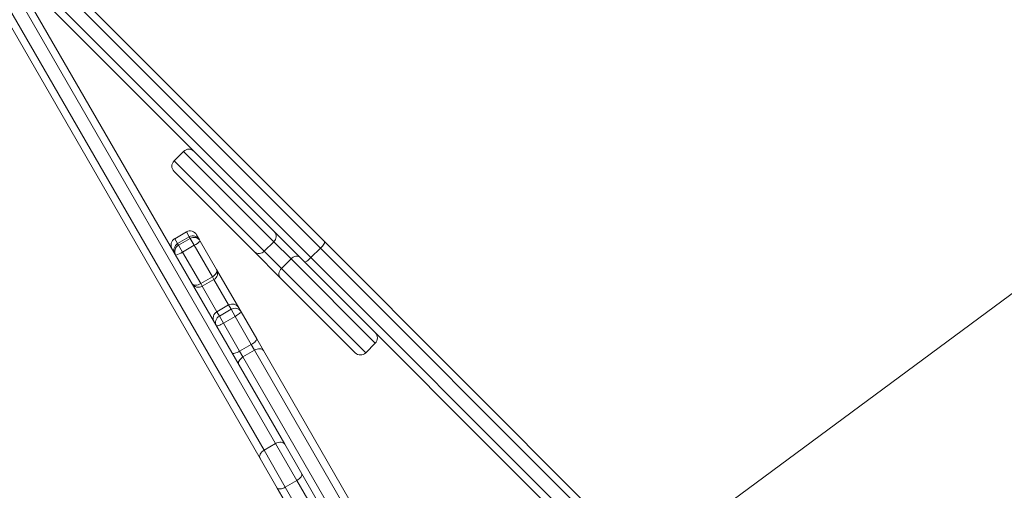
# Model space of a CAD drawing. Units: millimetres. Extents: x -8591 to 8735, y -18325 to -3656.
# Drawn here: x 1542 to 2201, y -11926 to -11611 of the extents above; entities that cross this region are included whole.
import ezdxf

# ---------------------------------------------------------------- set-up
doc = ezdxf.new("R2010")
doc.units = ezdxf.units.MM
doc.header["$PDSIZE"] = -1
doc.layers.add('QUOTE', color=212, linetype='Continuous', lineweight=18)
doc.dimstyles.new('2011', dxfattribs={"dimtxt": 150, "dimasz": 15, "dimexe": 6, "dimexo": 10, "dimgap": 6, "dimtad": 1, "dimdec": 0, "dimtxsty": 'Standard', "dimcen": 5, "dimadec": 0, "dimazin": 0, "dimtfac": 1, "dimtdec": 0, "dimtmove": 0, "dimatfit": 3, "dimfxl": 1, "dimarcsym": 0})

# ---------------------------------------------------------------- blocks, each defined once
blk = doc.blocks.new('*D23')
at = {"layer": 'Defpoints', "color": 0, "transparency": 16777216}
for p in [(1428.37, -11420.17), (7563.83, -16332.54), (8717.44, -16332.54)]:
    blk.add_point(p, dxfattribs=at)
at = {"layer": 'QUOTE', "color": 0, "lineweight": -2, "transparency": 16777216}
for p, q in [((1438.37, -11420.17), (8723.44, -11420.17)), ((8717.44, -11435.17), (8717.44, -16317.54)), ((7573.83, -16332.54), (8723.44, -16332.54))]:
    blk.add_line(p, q, dxfattribs=at)
at = {"layer": 'QUOTE', "color": 0, "transparency": 16777216}
for points in [[(8714.94, -11435.17), (8719.94, -11435.17), (8717.44, -11420.17)], [(8714.94, -16317.54), (8719.94, -16317.54), (8717.44, -16332.54)]]:
    blk.add_solid(points, dxfattribs=at)
at = {"layer": 'QUOTE', "color": 0, "transparency": 16777216, "insert": (8636.44, -13876.35), "char_height": 150, "attachment_point": 5, "rotation": 90}
blk.add_mtext('4912', dxfattribs=at)
blk = doc.blocks.new('*D24')
at = {"layer": 'Defpoints', "color": 0, "transparency": 16777216}
for p in [(1428.58, -11419.96), (7563.83, -16332.54), (7563.83, -18307.34)]:
    blk.add_point(p, dxfattribs=at)
at = {"layer": 'QUOTE', "color": 0, "lineweight": -2, "transparency": 16777216}
for p, q in [((1428.58, -11429.96), (1428.58, -18313.34)), ((7563.83, -16342.54), (7563.83, -18313.34)), ((1443.58, -18307.34), (7548.83, -18307.34))]:
    blk.add_line(p, q, dxfattribs=at)
at = {"layer": 'QUOTE', "color": 0, "transparency": 16777216}
for points in [[(1443.58, -18304.84), (1443.58, -18309.84), (1428.58, -18307.34)], [(7548.83, -18304.84), (7548.83, -18309.84), (7563.83, -18307.34)]]:
    blk.add_solid(points, dxfattribs=at)
at = {"layer": 'QUOTE', "color": 0, "transparency": 16777216, "insert": (4496.21, -18226.34), "char_height": 150, "attachment_point": 5}
blk.add_mtext('6135', dxfattribs=at)

msp = doc.modelspace()

# ---------------------------------------------------------------- linework, layer by layer
at = {"color": 7, "linetype": 'Continuous', "lineweight": 15}
for p, q in [((1498.33, -11511.34), (1746.45, -11759.46)), ((1733.01, -11772.9), (1535.03, -11574.92)), ((1543.53, -11589.63), (1719.74, -11894.83)), ((1530.38, -11594.86), (1705.86, -11898.8)), ((1713.65, -11894.3), (1538.18, -11590.36)), ((1703.28, -11904.33), (1527.07, -11599.13)), ((1652, -11698.96), (1645.64, -11705.32)), ((1699.39, -11766.15), (1645.64, -11712.39)), ((2290.19, -11732.05), (1946.29, -11986.12)), ((1653.92, -11752.84), (1646.13, -11757.34)), ((1655.85, -11756.18), (1648.06, -11760.68)), ((1656.44, -11757.2), (1648.65, -11761.7)), ((1659.08, -11761.78), (1656.44, -11757.2)), ((1660.75, -11754.67), (1662.68, -11758.01)), ((1662.68, -11758.01), (1663.21, -11758.92)), ((1663.21, -11758.92), (1674.15, -11777.88)), ((1706.03, -11765.71), (1712.39, -11759.35)), ((1723.92, -11770.87), (1712.39, -11759.35)), ((1746.45, -11759.46), (1929.01, -11942.02)), ((1648.65, -11761.7), (1651.29, -11766.28)), ((1659.08, -11761.78), (1651.29, -11766.28)), ((1651.29, -11766.28), (1663.49, -11787.42)), ((1671.29, -11782.92), (1659.08, -11761.78)), ((1716.68, -11783.43), (1699.39, -11766.15)), ((1706.03, -11765.71), (1717.55, -11777.24)), ((1737.22, -11770.04), (1743.59, -11763.67)), ((1927.56, -11947.65), (1743.59, -11763.67)), ((1717.55, -11777.24), (1723.92, -11770.87)), ((1915.57, -11955.46), (1733.01, -11772.9)), ((1737.22, -11770.04), (1921.2, -11954.01)), ((1674.15, -11777.88), (1688.96, -11803.52)), ((1671.29, -11782.92), (1663.49, -11787.42)), ((1664.53, -11789.21), (1672.32, -11784.71)), ((1766.86, -11833.62), (1716.68, -11783.43)), ((1682.13, -11801.69), (1674.33, -11806.19)), ((1683.8, -11804.59), (1676.01, -11809.09)), ((1686.51, -11809.28), (1683.8, -11804.59)), ((1688.96, -11803.52), (1690.5, -11806.18)), ((1690.5, -11806.18), (1700.96, -11824.31)), ((1676.01, -11809.09), (1678.71, -11813.78)), ((1686.51, -11809.28), (1678.71, -11813.78)), ((1697.35, -11828.06), (1686.51, -11809.28)), ((1678.71, -11813.78), (1689.56, -11832.56)), ((1700.96, -11824.31), (1705.43, -11832.05)), ((1697.35, -11828.06), (1689.56, -11832.56)), ((1689.56, -11832.56), (1691.79, -11836.43)), ((1699.58, -11831.93), (1691.79, -11836.43)), ((1699.58, -11831.93), (1697.35, -11828.06)), ((1824.94, -12049.05), (1699.58, -11831.93)), ((1705.43, -11832.05), (1827.05, -12042.7)), ((1773.94, -11833.62), (1780.3, -11827.25)), ((1691.79, -11836.43), (1817.15, -12053.55)), ((1705.86, -11898.8), (1713.65, -11894.3)), ((1705.86, -11898.8), (1720.11, -11923.48)), ((1727.9, -11918.98), (1713.65, -11894.3)), ((1719.74, -11894.83), (1731.14, -11914.58)), ((1714.68, -11924.08), (1703.28, -11904.33)), ((1720.11, -11923.48), (1727.9, -11918.98)), ((1767.02, -11986.73), (1727.9, -11918.98)), ((1731.14, -11914.58), (1769.33, -11980.72)), ((1752.87, -11990.22), (1714.68, -11924.08)), ((1720.11, -11923.48), (1759.23, -11991.23))]:
    msp.add_line(p, q, dxfattribs=at)
at = {"color": 8, "linetype": 'Continuous', "lineweight": 15}
for p, q in [((1743.59, -11763.67), (1507.99, -11528.07)), ((1525.38, -11558.19), (1737.22, -11770.04)), ((1712.39, -11759.35), (1652, -11698.96)), ((1645.64, -11705.32), (1706.03, -11765.71)), ((1655.85, -11756.18), (1653.92, -11752.84)), ((1646.13, -11757.34), (1648.06, -11760.68)), ((1648.06, -11760.68), (1648.65, -11761.7)), ((1656.44, -11757.2), (1655.85, -11756.18)), ((1780.3, -11827.25), (1723.92, -11770.87)), ((1717.55, -11777.24), (1773.94, -11833.62)), ((1663.49, -11787.42), (1664.53, -11789.21)), ((1672.32, -11784.71), (1671.29, -11782.92)), ((1682.13, -11801.69), (1672.32, -11784.71)), ((1664.53, -11789.21), (1674.33, -11806.19)), ((1674.33, -11806.19), (1676.01, -11809.09)), ((1683.8, -11804.59), (1682.13, -11801.69))]:
    msp.add_line(p, q, dxfattribs=at)
at = {"color": 7, "linetype": 'Continuous', "lineweight": 15, "flags": 128}
for points in [[(1746.45, -11759.46), (1746.51, -11759.66), (1746.44, -11759.99), (1746.23, -11760.43), (1745.89, -11760.97), (1745.44, -11761.59), (1744.89, -11762.27), (1744.26, -11762.97), (1743.59, -11763.67)], [(1723.92, -11770.87), (1724.66, -11770.23), (1725.47, -11769.72), (1726.33, -11769.36), (1727.2, -11769.15), (1728.04, -11769.12), (1728.83, -11769.25), (1729.53, -11769.55), (1730.11, -11770)], [(1737.22, -11770.04), (1736.52, -11770.71), (1735.82, -11771.34), (1735.15, -11771.89), (1734.53, -11772.34), (1733.98, -11772.68), (1733.54, -11772.89), (1733.21, -11772.96), (1733.01, -11772.9)], [(1674.15, -11777.88), (1674.36, -11778.42), (1674.38, -11779.04), (1674.24, -11779.71), (1673.92, -11780.41), (1673.45, -11781.1), (1672.83, -11781.77), (1672.1, -11782.38), (1671.29, -11782.92)], [(1716.68, -11783.43), (1716.23, -11782.85), (1715.93, -11782.15), (1715.8, -11781.36), (1715.83, -11780.52), (1716.04, -11779.65), (1716.4, -11778.79), (1716.91, -11777.98), (1717.55, -11777.24)], [(1663.49, -11787.42), (1662.62, -11787.86), (1661.73, -11788.18), (1660.84, -11788.38), (1660, -11788.44), (1659.24, -11788.37), (1658.59, -11788.16), (1658.07, -11787.83), (1657.7, -11787.38)], [(1690.5, -11806.18), (1690.48, -11806.35), (1690.3, -11806.6), (1689.96, -11806.94), (1689.47, -11807.34), (1688.86, -11807.79), (1688.14, -11808.28), (1687.35, -11808.78), (1686.51, -11809.28)], [(1678.71, -11813.78), (1677.86, -11814.25), (1677.03, -11814.69), (1676.25, -11815.07), (1675.55, -11815.37), (1674.96, -11815.59), (1674.5, -11815.72), (1674.19, -11815.75), (1674.04, -11815.68)], [(1700.96, -11824.31), (1701.02, -11824.6), (1700.9, -11824.98), (1700.63, -11825.42), (1700.2, -11825.92), (1699.63, -11826.46), (1698.95, -11827), (1698.18, -11827.55), (1697.35, -11828.06)], [(1689.56, -11832.56), (1688.7, -11833.02), (1687.84, -11833.42), (1687.03, -11833.74), (1686.28, -11833.96), (1685.63, -11834.08), (1685.11, -11834.09), (1684.73, -11834), (1684.5, -11833.81)], [(1699.58, -11831.93), (1700.46, -11831.49), (1701.36, -11831.17), (1702.24, -11830.98), (1703.09, -11830.93), (1703.86, -11831.01), (1704.52, -11831.23), (1705.05, -11831.58), (1705.43, -11832.05)], [(1688.97, -11841.55), (1688.76, -11840.99), (1688.72, -11840.35), (1688.86, -11839.67), (1689.17, -11838.96), (1689.64, -11838.26), (1690.25, -11837.58), (1690.97, -11836.96), (1691.79, -11836.43)], [(1703.28, -11904.33), (1703.02, -11903.69), (1702.94, -11902.98), (1703.04, -11902.22), (1703.31, -11901.45), (1703.75, -11900.7), (1704.34, -11899.98), (1705.05, -11899.34), (1705.86, -11898.8)], [(1713.65, -11894.3), (1714.53, -11893.87), (1715.44, -11893.57), (1716.35, -11893.42), (1717.23, -11893.42), (1718.03, -11893.57), (1718.74, -11893.86), (1719.31, -11894.29), (1719.74, -11894.83)], [(1727.9, -11918.98), (1728.73, -11918.45), (1729.48, -11917.88), (1730.13, -11917.27), (1730.64, -11916.65), (1731.02, -11916.06), (1731.23, -11915.5), (1731.27, -11915), (1731.14, -11914.58)], [(1714.68, -11924.08), (1714.98, -11924.4), (1715.43, -11924.62), (1716.02, -11924.71), (1716.73, -11924.69), (1717.52, -11924.55), (1718.37, -11924.29), (1719.24, -11923.93), (1720.11, -11923.48)]]:
    msp.add_lwpolyline(points, dxfattribs=at)
at = {"color": 7, "linetype": 'Continuous', "lineweight": 15}
for centre, radius, start, end in [((1655.54, -11702.5), 5, 45, 135), ((1649.18, -11708.86), 5, 135, 225), ((1656.42, -11757.17), 5, 30, 120), ((1709.26, -11755.81), 4.72, 311.50213, 41.01167), ((1648.63, -11761.67), 5, 120, 210), ((1650.56, -11765.01), 5, 120, 210), ((1658.35, -11760.51), 5, 30, 120), ((1658.96, -11761.45), 4.94, 30.72366, 120.70583), ((1652.32, -11747.58), 15.72, 295.46951, 313.83186), ((1651.06, -11766.01), 4.94, 119.29417, 209.27634), ((1642.38, -11753.33), 15.72, 286.16814, 304.53049), ((1702.49, -11762.58), 4.72, 228.98833, 318.49787), ((1669.82, -11780.38), 5, 300, 30), ((1662.03, -11784.88), 5, 210, 300), ((1676.83, -11810.52), 5, 120, 210), ((1684.63, -11806.02), 5, 30, 120), ((1686.35, -11808.74), 4.87, 31.65469, 121.56422), ((1678.33, -11813.37), 4.87, 118.43578, 208.34531), ((1776.76, -11823.72), 5, 315, 45), ((1770.4, -11830.08), 5, 225, 315)]:
    msp.add_arc(centre, radius, start, end, dxfattribs=at)

# ---------------------------------------------------------------- dimensions: what is measured, and where the dimension line sits
at = {"layer": 'QUOTE'}
dim = msp.add_linear_dim(base=(8717.44, -16332.54), p1=(1428.37, -11420.17), p2=(7563.83, -16332.54), angle=90, dimstyle='2011', override={"dimpost": '<>'}, dxfattribs=at)
dim.commit()
dim.dimension.update_dxf_attribs({"geometry": '*D23', "text_midpoint": (8636.44, -13876.35)})
dim = msp.add_linear_dim(base=(7563.83, -18307.34), p1=(1428.58, -11419.96), p2=(7563.83, -16332.54), dimstyle='2011', override={"dimpost": '<>'}, dxfattribs=at)
dim.commit()
dim.dimension.update_dxf_attribs({"geometry": '*D24', "text_midpoint": (4496.21, -18226.34)})

doc.saveas('drawing.dxf')
